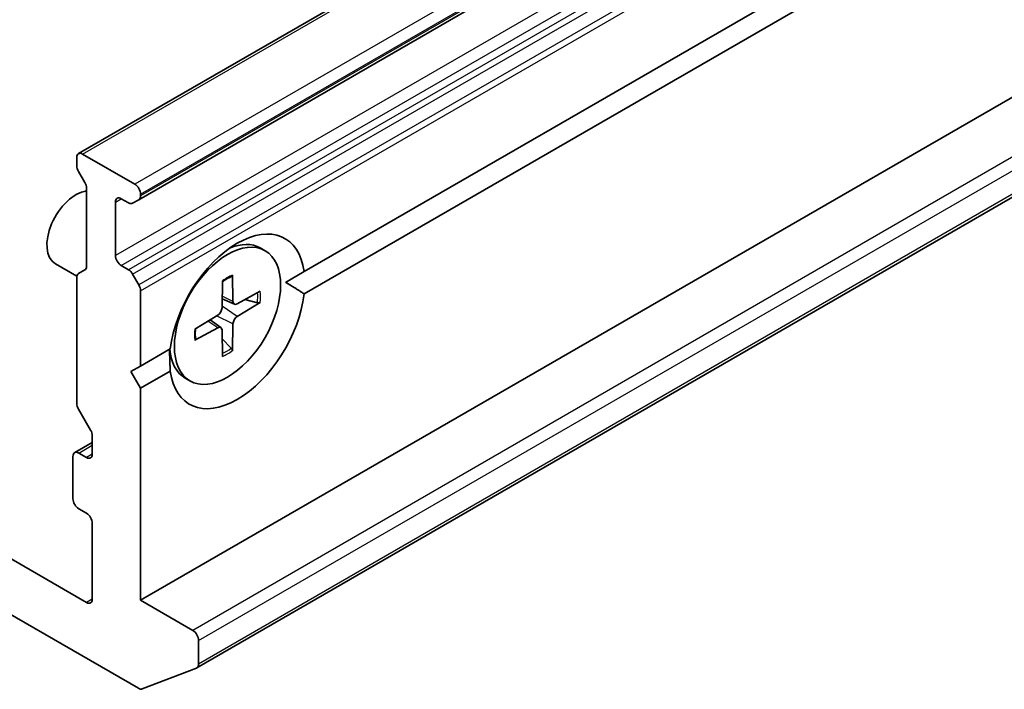
# Model space of a CAD drawing. Units: millimetres. Extents: x 0 to 12377, y 0 to 2108.
# Drawn here: x 1528 to 1564, y 325 to 350 of the extents above; entities that cross this region are included whole.
import ezdxf

# ---------------------------------------------------------------- set-up
doc = ezdxf.new("R2010")
doc.units = ezdxf.units.MM
doc.layers.add('Visible (ISO)', color=7, linetype='Continuous', lineweight=35)
doc.layers.add('Visible Narrow (ISO)', color=7, linetype='Continuous', lineweight=25)

msp = doc.modelspace()

# ---------------------------------------------------------------- linework, layer by layer
at = {"layer": 'Visible (ISO)'}
for p, q in [((1609.0601, 390.6005), (1530.2091, 345.0759)), ((1532.4183, 343.3922), (1609.0601, 387.6413)), ((1538.4655, 340.7598), (1609.0601, 381.5176)), ((1609.0601, 380.7011), (1538.4655, 339.9433)), ((1609.0601, 372.9444), (1532.4804, 328.7311)), ((1609.0601, 369.2834), (1534.5396, 326.259)), ((1530.147, 344.6318), (1530.147, 344.9385)), ((1532.2683, 343.9587), (1530.3591, 345.061)), ((1530.4384, 344.0255), (1530.2091, 344.4227)), ((1530.5005, 340.9575), (1530.5005, 343.8165)), ((1531.7733, 343.428), (1532.039, 343.2746)), ((1532.4804, 343.5295), (1532.4804, 343.5913)), ((1531.5612, 341.346), (1531.5612, 343.3055)), ((1532.4183, 343.3922), (1532.189, 343.2598)), ((1537.035, 341.5244), (1536.8606, 341.625)), ((1530.1503, 340.5918), (1529.3616, 341.0471)), ((1532.039, 340.8251), (1531.7733, 340.9785)), ((1530.147, 335.9361), (1530.147, 340.5505)), ((1530.2091, 340.6878), (1530.4384, 340.8202)), ((1532.189, 340.6668), (1532.4183, 340.2697)), ((1535.8373, 340.6283), (1535.861, 339.6693)), ((1538.4655, 340.7598), (1537.7837, 340.3662)), ((1535.4828, 340.4236), (1535.4591, 339.4372)), ((1532.4804, 337.3043), (1532.4804, 340.0606)), ((1536.8579, 340.0391), (1536.0155, 339.5801)), ((1535.9147, 339.5678), (1535.467, 339.766)), ((1536.8579, 339.6297), (1536.0155, 339.1159)), ((1536.2962, 339.733), (1536.754, 339.6172)), ((1534.4622, 338.6559), (1535.3046, 339.1696)), ((1535.4193, 338.7097), (1535.0238, 338.9984)), ((1535.8373, 337.862), (1535.861, 338.8484)), ((1534.4622, 338.2465), (1535.3046, 338.7055)), ((1535.4828, 337.6573), (1535.4591, 338.6163)), ((1535.7961, 337.9582), (1535.467, 338.2967)), ((1532.4804, 337.3043), (1533.5665, 337.9313)), ((1532.1269, 337.1002), (1532.4804, 337.3043)), ((1532.4804, 336.4878), (1532.1269, 337.1002)), ((1533.5665, 337.1148), (1532.4804, 336.4878)), ((1530.5005, 328.6494), (1516.7645, 336.58)), ((1534.285, 336.7612), (1534.1106, 336.8619)), ((1532.4804, 328.7311), (1532.4804, 336.4878)), ((1530.6505, 334.9624), (1530.2091, 335.727)), ((1530.7127, 334.7533), (1530.7127, 334.0791)), ((1516.7645, 334.5387), (1532.4036, 325.5094)), ((1530.7127, 334.5072), (1530.0677, 334.1348)), ((1530.5005, 333.9567), (1530.2177, 334.12)), ((1530.0056, 333.9975), (1530.0056, 332.4461)), ((1530.2177, 332.0787), (1530.5005, 331.9154)), ((1530.7127, 331.548), (1530.7127, 328.7719)), ((1534.3896, 327.6288), (1532.4804, 328.7311)), ((1534.6018, 326.3963), (1534.6018, 327.2614)), ((1534.5254, 326.2522), (1532.5394, 325.4878))]:
    msp.add_line(p, q, dxfattribs=at)
for centre, major_axis, start_param, end_param in [((1530.3591, 344.8161), (-0.15, 0.2598), 5.4977871, 7.0685835), ((1530.3591, 344.5093), (-0.15, 0.2598), 0.7853982, 1.5707963), ((1530.2884, 343.9389), (-0.15, 0.2598), 3.9269908, 4.712389), ((1532.2683, 343.7138), (0.15, -0.2598), 0.7853982, 2.3561945), ((1530.1116, 342.3462), (-0.75, -1.299), 3.5515672, 6.2831853), ((1531.7733, 343.1831), (-0.15, 0.2598), 5.4977871, 7.0685835), ((1532.2683, 343.652), (0.15, -0.2598), 0, 0.7853982), ((1532.039, 343.5196), (0.15, -0.2598), 5.4977871, 6.2831853), ((1536.016, 338.9373), (1.75, 3.0311), 5.6411347, 8.4960322), ((1535.4856, 339.2435), (1.375, 2.3816), 0, 0.656923), ((1531.7733, 341.2235), (0.15, -0.2598), 3.9269908, 5.4977871), ((1530.2884, 341.08), (0.15, -0.2598), 0, 0.7853982), ((1530.3591, 340.428), (-0.15, 0.2598), 0, 0.7853982), ((1532.039, 340.5802), (0.15, -0.2598), 1.5707963, 2.3561945), ((1532.2683, 340.1831), (0.15, -0.2598), 0.7853982, 1.5707963), ((1536.016, 338.9373), (-1.75, -3.0311), 5.6411347, 8.4960322), ((1535.3001, 339.3506), (0.1124, 0.1948), 3.955126, 5.4696519), ((1536.02, 339.7662), (-0.1124, -0.1948), 5.5259224, 7.0404483), ((1536.02, 338.935), (-0.1124, -0.1948), 3.955126, 5.4696519), ((1535.3001, 338.5194), (0.1124, 0.1948), 5.5259224, 7.0404483), ((1535.4856, 339.2435), (-1.375, -2.3816), 5.5888219, 6.2831853), ((1530.3591, 335.8136), (-0.15, 0.2598), 0.7853982, 1.5707963), ((1530.5005, 334.8758), (-0.15, 0.2598), 3.9269908, 4.712389), ((1530.2177, 333.875), (-0.15, 0.2598), 5.4977871, 7.0685835), ((1530.5005, 334.2016), (0.15, -0.2598), 5.4977871, 7.0685835), ((1530.2177, 332.3237), (-0.15, 0.2598), 0.7853982, 2.3561945), ((1530.5005, 331.6705), (-0.15, 0.2598), 3.9269908, 5.4977871), ((1530.5005, 328.8944), (0.15, -0.2598), 5.4977871, 7.0685835), ((1534.3896, 327.3839), (0.15, -0.2598), 0.7853982, 2.3561945), ((1534.3896, 326.5188), (0.15, -0.2598), 6.1925254, 7.0685835), ((1532.4036, 325.7544), (0.15, -0.2598), 5.4977871, 6.1925254)]:
    msp.add_ellipse(centre, major_axis=major_axis, ratio=0.5773503, start_param=start_param, end_param=end_param, dxfattribs=at)
msp.add_ellipse((1535.66, 339.1428), major_axis=(1.375, 2.3816), ratio=0.5773503, dxfattribs=at)
for points, knots in [([(1535.482, 340.3915), (1535.4996, 340.4045), (1535.5173, 340.4171), (1535.5582, 340.445), (1535.5815, 340.4601), (1535.6279, 340.4885), (1535.6511, 340.5019), (1535.6972, 340.5269), (1535.7202, 340.5385), (1535.7659, 340.56), (1535.7885, 340.5699), (1535.811, 340.5788)], [1.43278138, 1.43278138, 1.43278138, 1.43278138, 1.47927731, 1.47927731, 1.54049435, 1.54049435, 1.60171139, 1.60171139, 1.66292843, 1.66292843, 1.72414547, 1.72414547, 1.72414547, 1.72414547]), ([(1535.8373, 340.6283), (1535.8376, 340.6181), (1535.8356, 340.6072), (1535.8287, 340.592), (1535.8225, 340.585), (1535.8144, 340.5803), (1535.8127, 340.5796), (1535.811, 340.5789)], [0.0151653677, 0.0151653677, 0.0151653677, 0.0151653677, 0.0189753085, 0.0189753085, 0.0227334537, 0.0227334537, 0.0235838506, 0.0235838506, 0.0235838506, 0.0235838506]), ([(1536.8579, 339.6297), (1536.8489, 339.6242), (1536.8363, 339.6192), (1536.813, 339.6137), (1536.7983, 339.6123), (1536.7756, 339.6131), (1536.7641, 339.6148), (1536.754, 339.6172)], [0.015165368, 0.015165368, 0.015165368, 0.015165368, 0.018975309, 0.018975309, 0.022733454, 0.022733454, 0.025767724, 0.025767724, 0.025767724, 0.025767724]), ([(1534.4919, 338.294), (1534.4884, 338.318), (1534.4856, 338.3425), (1534.4814, 338.3928), (1534.48, 338.4185), (1534.4785, 338.471), (1534.4785, 338.4978), (1534.4799, 338.5522), (1534.4813, 338.5799), (1534.4851, 338.6293), (1534.4871, 338.6509), (1534.4896, 338.6726)], [6.12983616, 6.12983616, 6.12983616, 6.12983616, 6.1910532, 6.1910532, 6.25227024, 6.25227024, 6.31348729, 6.31348729, 6.37470433, 6.37470433, 6.42120025, 6.42120025, 6.42120025, 6.42120025]), ([(1534.4918, 338.294), (1534.4921, 338.2922), (1534.4923, 338.2904), (1534.4923, 338.281), (1534.4893, 338.2722), (1534.4796, 338.2586), (1534.4711, 338.2514), (1534.4622, 338.2465)], [0.0368022275, 0.0368022275, 0.0368022275, 0.0368022275, 0.0376526245, 0.0376526245, 0.0414107697, 0.0414107697, 0.0452207105, 0.0452207105, 0.0452207105, 0.0452207105]), ([(1535.7961, 337.9582), (1535.8033, 337.9507), (1535.8105, 337.9415), (1535.8225, 337.9223), (1535.8287, 337.9088), (1535.8356, 337.8859), (1535.8376, 337.8725), (1535.8373, 337.862)], [0.034618354, 0.034618354, 0.034618354, 0.034618354, 0.037652624, 0.037652624, 0.04141077, 0.04141077, 0.045220711, 0.045220711, 0.045220711, 0.045220711])]:
    msp.add_open_spline(points, degree=3, knots=knots, dxfattribs=at)
for points in [[(1537.7837, 340.3662), (1538.1119, 340.1767), (1538.4655, 339.9433)], [(1533.5665, 337.1148), (1533.5411, 337.5377), (1533.5411, 337.9167)]]:
    msp.add_open_spline(points, degree=2, dxfattribs=at)
at = {"layer": 'Visible Narrow (ISO)'}
for p, q in [((1530.3591, 345.061), (1609.0601, 390.4991)), ((1609.0601, 388.2945), (1532.2683, 343.9587)), ((1532.4804, 343.5913), (1609.0601, 387.8046)), ((1609.0601, 387.7428), (1532.4804, 343.5295)), ((1609.0601, 386.09), (1531.5612, 341.346)), ((1531.7733, 340.9785), (1609.0601, 385.6001)), ((1609.0601, 385.2933), (1532.039, 340.8251)), ((1532.189, 340.6668), (1609.0601, 385.0483)), ((1609.0601, 384.5188), (1532.4183, 340.2697)), ((1532.4804, 340.0606), (1609.0601, 384.2739)), ((1609.0601, 370.7398), (1534.3896, 327.6288)), ((1534.6018, 327.2614), (1609.0601, 370.2499)), ((1609.0601, 369.3849), (1534.6018, 326.3963)), ((1531.5612, 343.3055), (1531.7733, 343.428)), ((1535.861, 339.6693), (1535.4692, 339.8581)), ((1536.0155, 339.1159), (1535.4603, 339.4908)), ((1535.861, 338.8484), (1535.2588, 339.1417)), ((1535.3046, 338.7055), (1534.9451, 338.9504)), ((1530.2177, 334.12), (1530.7127, 334.4057)), ((1530.7127, 334.0791), (1530.5005, 333.9567)), ((1530.7127, 328.7719), (1530.5005, 328.6494))]:
    msp.add_line(p, q, dxfattribs=at)
for centre, major_axis, start_param, end_param in [((1535.66, 339.1428), (-0.8563, -1.4831), 3.7800608, 4.0739208), ((1535.6205, 339.1656), (-0.8111, -1.4048), 2.2024679, 2.4790111), ((1535.66, 339.1428), (0.8563, 1.4831), 5.3508571, 5.6447172), ((1535.66, 339.1428), (-0.8563, -1.4831), 5.3508571, 5.6447172), ((1535.6205, 339.1656), (-0.8111, -1.4048), 0.6625816, 0.9391247), ((1535.66, 339.1428), (0.8563, 1.4831), 3.7800608, 4.0739208)]:
    msp.add_ellipse(centre, major_axis=major_axis, ratio=0.5773503, start_param=start_param, end_param=end_param, dxfattribs=at)

doc.saveas('drawing.dxf')
